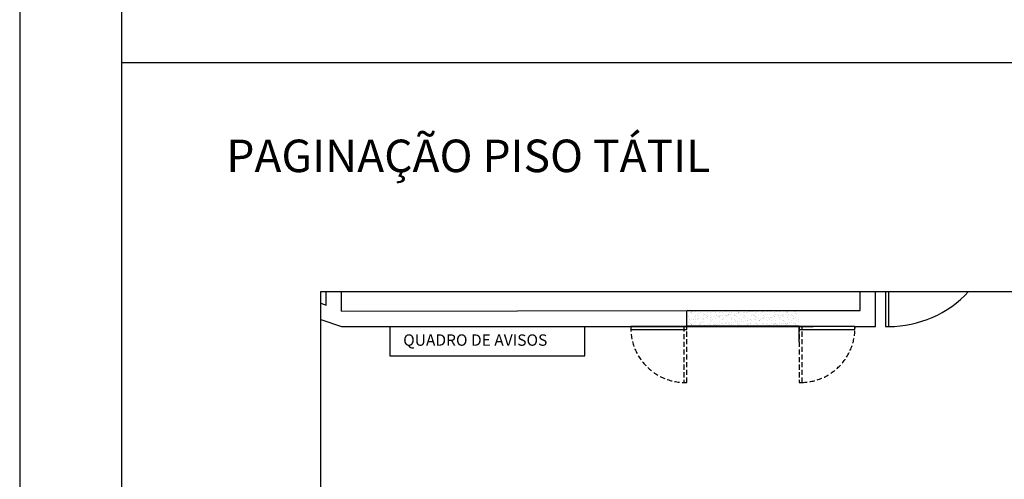
# Model space of a CAD drawing. Extents: x 26072 to 91486, y -24062 to -17093.
# Drawn here: x 85541 to 86509, y -22369 to -21917 of the extents above; entities that cross this region are included whole.
import ezdxf

# ---------------------------------------------------------------- set-up
doc = ezdxf.new("R2010")
doc.units = 0
doc.header["$LTSCALE"] = 20
doc.header["$MEASUREMENT"] = 0
doc.linetypes.add('HIDDEN', pattern=[0.375, 0.25, -0.125])
doc.layers.get('0').update_dxf_attribs({"linetype": 'CONTINUOUS'})
for name, color, linetype in [('01', 1, 'CONTINUOUS'), ('10', 11, 'CONTINUOUS'), ('2', 2, 'CONTINUOUS'), ('DET-02', 2, 'CONTINUOUS')]:
    doc.layers.add(name, color=color, linetype=linetype)
doc.styles.add('ROMANS', font='romans.shx')

# ---------------------------------------------------------------- blocks, each defined once
blk = doc.blocks.new('13')
at = {"color": 31, "lineweight": 25}
for p, q in [((58669.21, -15410.39), (58779.21, -15410.39)), ((58670.46, -15410.54), (58670.46, -15410.54)), ((58671.01, -15411.05), (58671.01, -15411.05)), ((58673, -15412.69), (58673, -15412.69)), ((58673.04, -15411.63), (58673.04, -15411.63)), ((58673.07, -15411.81), (58673.07, -15411.81)), ((58673.62, -15413.44), (58673.62, -15413.44)), ((58674.61, -15411.42), (58674.61, -15411.42)), ((58677.04, -15411.1), (58677.04, -15411.1)), ((58680.68, -15412.73), (58680.68, -15412.73)), ((58681.12, -15410.56), (58681.12, -15410.56)), ((58682.42, -15411.79), (58682.42, -15411.79)), ((58682.64, -15410.81), (58682.64, -15410.81)), ((58685.63, -15413.54), (58685.63, -15413.54)), ((58686.18, -15414.05), (58686.18, -15414.05)), ((58688.78, -15412.44), (58688.78, -15412.44)), ((58691.76, -15411.77), (58691.76, -15411.77)), ((58694.65, -15410.91), (58694.65, -15410.91)), ((58695.2, -15411.42), (58695.2, -15411.42)), ((58696.63, -15412.34), (58696.63, -15412.34)), ((58697.81, -15413.81), (58697.81, -15413.81)), ((58701.1, -15411.76), (58701.1, -15411.76)), ((58704.31, -15412.37), (58704.31, -15412.37)), ((58706.83, -15411.18), (58706.83, -15411.18)), ((58708.11, -15414.78), (58708.11, -15414.78)), ((58709.67, -15414.57), (58709.67, -15414.57)), ((58709.81, -15413.91), (58709.81, -15413.91)), ((58710.37, -15414.42), (58710.37, -15414.42)), ((58710.44, -15411.74), (58710.44, -15411.74)), ((58712.11, -15414.25), (58712.11, -15414.25)), ((58712.41, -15412.08), (58712.41, -15412.08)), ((58716.19, -15413.71), (58716.19, -15413.71)), ((58717.75, -15413.51), (58717.75, -15413.51)), ((58718.83, -15411.28), (58718.83, -15411.28)), ((58719.39, -15411.79), (58719.39, -15411.79)), ((58719.79, -15411.72), (58719.79, -15411.72)), ((58720.19, -15413.19), (58720.19, -15413.19)), ((58720.26, -15411.98), (58720.26, -15411.98)), ((58722, -15414.18), (58722, -15414.18)), ((58724.26, -15412.65), (58724.26, -15412.65)), ((58724.32, -15414.79), (58724.32, -15414.79)), ((58725.82, -15412.44), (58725.82, -15412.44)), ((58727.94, -15412.02), (58727.94, -15412.02)), ((58728.26, -15412.12), (58728.26, -15412.12)), ((58729.13, -15411.71), (58729.13, -15411.71)), ((58731.01, -15411.54), (58731.01, -15411.54)), ((58732.17, -15414.69), (58732.17, -15414.69)), ((58732.34, -15411.59), (58732.34, -15411.59)), ((58733.9, -15411.38), (58733.9, -15411.38)), ((58734, -15414.28), (58734, -15414.28)), ((58734.55, -15414.79), (58734.55, -15414.79)), ((58736.04, -15411.73), (58736.04, -15411.73)), ((58736.34, -15411.06), (58736.34, -15411.06)), ((58738.47, -15411.69), (58738.47, -15411.69)), ((58739.85, -15414.73), (58739.85, -15414.73)), ((58740.41, -15410.52), (58740.41, -15410.52)), ((58743.02, -15411.65), (58743.02, -15411.65)), ((58743.57, -15412.15), (58743.57, -15412.15)), ((58743.89, -15411.63), (58743.89, -15411.63)), ((58746.18, -15414.55), (58746.18, -15414.55)), ((58747.81, -15411.67), (58747.81, -15411.67)), ((58747.95, -15414.44), (58747.95, -15414.44)), ((58751.57, -15411.66), (58751.57, -15411.66)), ((58755.2, -15411.91), (58755.2, -15411.91)), ((58755.8, -15414.34), (58755.8, -15414.34)), ((58757.16, -15411.65), (58757.16, -15411.65)), ((58758.19, -15414.65), (58758.19, -15414.65)), ((58759.67, -15411.37), (58759.67, -15411.37)), ((58763.48, -15414.38), (58763.48, -15414.38)), ((58766.5, -15411.64), (58766.5, -15411.64)), ((58767.2, -15412.02), (58767.2, -15412.02)), ((58767.4, -15414.74), (58767.4, -15414.74)), ((58767.52, -15411.27), (58767.52, -15411.27)), ((58767.76, -15412.52), (58767.76, -15412.52)), ((58768.97, -15414.53), (58768.97, -15414.53)), ((58770.37, -15414.91), (58770.37, -15414.91)), ((58771.41, -15414.21), (58771.41, -15414.21)), ((58771.58, -15414.08), (58771.58, -15414.08)), ((58775.2, -15411.31), (58775.2, -15411.31)), ((58775.48, -15413.67), (58775.48, -15413.67)), ((58775.84, -15411.62), (58775.84, -15411.62)), ((58777.04, -15413.47), (58777.04, -15413.47)), ((58669.3, -15419.89), (58669.3, -15419.89)), ((58669.68, -15415.61), (58669.68, -15415.61)), ((58670.76, -15421.71), (58670.76, -15421.71)), ((58670.94, -15416.42), (58670.94, -15416.42)), ((58671.74, -15419.57), (58671.74, -15419.57)), ((58672.1, -15423.12), (58672.1, -15423.12)), ((58673.19, -15418.47), (58673.19, -15418.47)), ((58673.36, -15423.93), (58673.36, -15423.93)), ((58673.38, -15424.25), (58673.38, -15424.25)), ((58673.74, -15424.44), (58673.74, -15424.44)), ((58675.5, -15419.32), (58675.5, -15419.32)), ((58675.81, -15419.03), (58675.81, -15419.03)), ((58676.61, -15416.18), (58676.61, -15416.18)), ((58677.06, -15415.51), (58677.06, -15415.51)), ((58677.16, -15416.68), (58677.16, -15416.68)), ((58677.25, -15421.29), (58677.25, -15421.29)), ((58677.37, -15418.82), (58677.37, -15418.82)), ((58679.02, -15415.6), (58679.02, -15415.6)), ((58679.77, -15419.07), (58679.77, -15419.07)), ((58679.81, -15418.5), (58679.81, -15418.5)), ((58680.28, -15416.4), (58680.28, -15416.4)), ((58680.87, -15418.51), (58680.87, -15418.51)), ((58681.06, -15424.29), (58681.06, -15424.29)), ((58681.44, -15423.11), (58681.44, -15423.11)), ((58682.71, -15423.91), (58682.71, -15423.91)), ((58682.76, -15421.81), (58682.76, -15421.81)), ((58683.31, -15422.32), (58683.31, -15422.32)), ((58683.89, -15417.97), (58683.89, -15417.97)), ((58684.84, -15419.3), (58684.84, -15419.3)), ((58684.91, -15415.41), (58684.91, -15415.41)), ((58685.1, -15421.19), (58685.1, -15421.19)), ((58685.45, -15417.76), (58685.45, -15417.76)), ((58687.89, -15417.44), (58687.89, -15417.44)), ((58688.36, -15415.58), (58688.36, -15415.58)), ((58688.79, -15416.44), (58688.79, -15416.44)), ((58688.97, -15418.22), (58688.97, -15418.22)), ((58689.16, -15424), (58689.16, -15424)), ((58689.63, -15416.38), (58689.63, -15416.38)), ((58690.78, -15423.09), (58690.78, -15423.09)), ((58691.78, -15419.18), (58691.78, -15419.18)), ((58691.96, -15416.9), (58691.96, -15416.9)), ((58692.05, -15423.9), (58692.05, -15423.9)), ((58692.33, -15419.68), (58692.33, -15419.68)), ((58692.59, -15415.44), (58692.59, -15415.44)), ((58692.78, -15421.22), (58692.78, -15421.22)), ((58693.52, -15416.7), (58693.52, -15416.7)), ((58694.18, -15419.29), (58694.18, -15419.29)), ((58694.73, -15424.31), (58694.73, -15424.31)), ((58694.94, -15422.08), (58694.94, -15422.08)), ((58695.96, -15416.38), (58695.96, -15416.38)), ((58696.29, -15424.1), (58696.29, -15424.1)), ((58696.82, -15418.12), (58696.82, -15418.12)), ((58697.01, -15423.9), (58697.01, -15423.9)), ((58697.7, -15415.56), (58697.7, -15415.56)), ((58698.73, -15423.78), (58698.73, -15423.78)), ((58698.97, -15416.37), (58698.97, -15416.37)), ((58700.04, -15415.84), (58700.04, -15415.84)), ((58700.13, -15423.07), (58700.13, -15423.07)), ((58700.69, -15415.15), (58700.69, -15415.15)), ((58700.8, -15416.54), (58700.8, -15416.54)), ((58700.88, -15420.93), (58700.88, -15420.93)), ((58701.35, -15417.05), (58701.35, -15417.05)), ((58701.39, -15423.88), (58701.39, -15423.88)), ((58701.6, -15415.63), (58701.6, -15415.63)), ((58702.8, -15423.24), (58702.8, -15423.24)), ((58703.52, -15419.27), (58703.52, -15419.27)), ((58703.96, -15419.44), (58703.96, -15419.44)), ((58704.04, -15415.31), (58704.04, -15415.31)), ((58704.36, -15423.04), (58704.36, -15423.04)), ((58704.5, -15418.15), (58704.5, -15418.15)), ((58704.69, -15423.94), (58704.69, -15423.94)), ((58706.8, -15422.72), (58706.8, -15422.72)), ((58706.95, -15422.18), (58706.95, -15422.18)), ((58707.05, -15415.54), (58707.05, -15415.54)), ((58707.5, -15422.69), (58707.5, -15422.69)), ((58708.31, -15416.35), (58708.31, -15416.35)), ((58708.54, -15415.05), (58708.54, -15415.05)), ((58708.73, -15420.83), (58708.73, -15420.83)), ((58709.47, -15423.06), (58709.47, -15423.06)), ((58710.73, -15423.86), (58710.73, -15423.86)), ((58710.88, -15422.18), (58710.88, -15422.18)), ((58712.44, -15421.97), (58712.44, -15421.97)), ((58712.6, -15417.86), (58712.6, -15417.86)), ((58712.79, -15423.64), (58712.79, -15423.64)), ((58712.87, -15419.25), (58712.87, -15419.25)), ((58712.98, -15416.81), (58712.98, -15416.81)), ((58714.88, -15421.65), (58714.88, -15421.65)), ((58715.96, -15419.55), (58715.96, -15419.55)), ((58716.22, -15415.09), (58716.22, -15415.09)), ((58716.39, -15415.53), (58716.39, -15415.53)), ((58716.41, -15420.87), (58716.41, -15420.87)), ((58716.52, -15420.05), (58716.52, -15420.05)), ((58717.65, -15416.33), (58717.65, -15416.33)), ((58718.81, -15423.04), (58718.81, -15423.04)), ((58718.95, -15421.12), (58718.95, -15421.12)), ((58719.13, -15422.44), (58719.13, -15422.44)), ((58720.08, -15423.85), (58720.08, -15423.85)), ((58720.45, -15417.76), (58720.45, -15417.76)), ((58720.51, -15420.91), (58720.51, -15420.91)), ((58720.64, -15423.54), (58720.64, -15423.54)), ((58722.21, -15419.23), (58722.21, -15419.23)), ((58722.95, -15420.59), (58722.95, -15420.59)), ((58724.51, -15420.58), (58724.51, -15420.58)), ((58724.98, -15416.91), (58724.98, -15416.91)), ((58725.53, -15417.42), (58725.53, -15417.42)), ((58725.73, -15415.51), (58725.73, -15415.51)), ((58727, -15416.32), (58727, -15416.32)), ((58727.03, -15420.05), (58727.03, -15420.05)), ((58728.13, -15417.8), (58728.13, -15417.8)), ((58728.14, -15419.81), (58728.14, -15419.81)), ((58728.15, -15423.02), (58728.15, -15423.02)), ((58728.32, -15423.58), (58728.32, -15423.58)), ((58728.59, -15419.85), (58728.59, -15419.85)), ((58729.42, -15423.83), (58729.42, -15423.83)), ((58731.03, -15419.53), (58731.03, -15419.53)), ((58731.13, -15422.55), (58731.13, -15422.55)), ((58731.55, -15419.22), (58731.55, -15419.22)), ((58731.68, -15423.05), (58731.68, -15423.05)), ((58732.36, -15420.48), (58732.36, -15420.48)), ((58735.07, -15415.49), (58735.07, -15415.49)), ((58735.1, -15418.99), (58735.1, -15418.99)), ((58736.23, -15417.51), (58736.23, -15417.51)), ((58736.34, -15416.3), (58736.34, -15416.3)), ((58736.42, -15423.29), (58736.42, -15423.29)), ((58736.66, -15418.78), (58736.66, -15418.78)), ((58737.16, -15417.18), (58737.16, -15417.18)), ((58737.5, -15423.01), (58737.5, -15423.01)), ((58738.76, -15423.81), (58738.76, -15423.81)), ((58739.1, -15418.46), (58739.1, -15418.46)), ((58740.04, -15420.51), (58740.04, -15420.51)), ((58740.15, -15419.91), (58740.15, -15419.91)), ((58740.7, -15420.42), (58740.7, -15420.42)), ((58740.89, -15419.2), (58740.89, -15419.2)), ((58743.18, -15417.93), (58743.18, -15417.93)), ((58743.31, -15422.81), (58743.31, -15422.81)), ((58744.08, -15417.41), (58744.08, -15417.41)), ((58744.27, -15423.19), (58744.27, -15423.19)), ((58744.42, -15415.48), (58744.42, -15415.48)), ((58744.74, -15417.72), (58744.74, -15417.72)), ((58745.68, -15416.28), (58745.68, -15416.28)), ((58746.84, -15422.99), (58746.84, -15422.99)), ((58747.18, -15417.4), (58747.18, -15417.4)), ((58748.1, -15423.79), (58748.1, -15423.79)), ((58748.14, -15420.22), (58748.14, -15420.22)), ((58749.17, -15417.28), (58749.17, -15417.28)), ((58749.72, -15417.79), (58749.72, -15417.79)), ((58750.24, -15419.18), (58750.24, -15419.18)), ((58751.25, -15416.86), (58751.25, -15416.86)), ((58751.76, -15417.44), (58751.76, -15417.44)), ((58751.95, -15423.22), (58751.95, -15423.22)), ((58752.33, -15420.18), (58752.33, -15420.18)), ((58752.82, -15416.66), (58752.82, -15416.66)), ((58753.76, -15415.46), (58753.76, -15415.46)), ((58754.02, -15424.27), (58754.02, -15424.27)), ((58755.02, -15416.27), (58755.02, -15416.27)), ((58755.25, -15416.34), (58755.25, -15416.34)), ((58755.32, -15422.92), (58755.32, -15422.92)), ((58755.58, -15424.06), (58755.58, -15424.06)), ((58755.87, -15423.42), (58755.87, -15423.42)), ((58755.99, -15420.12), (58755.99, -15420.12)), ((58756.18, -15422.97), (58756.18, -15422.97)), ((58757.45, -15423.78), (58757.45, -15423.78)), ((58758.02, -15423.74), (58758.02, -15423.74)), ((58758.74, -15415.15), (58758.74, -15415.15)), ((58759.33, -15415.8), (58759.33, -15415.8)), ((58759.58, -15419.17), (58759.58, -15419.17)), ((58759.86, -15417.15), (58759.86, -15417.15)), ((58760.05, -15422.93), (58760.05, -15422.93)), ((58760.89, -15415.6), (58760.89, -15415.6)), ((58761.35, -15417.55), (58761.35, -15417.55)), ((58762.1, -15423.2), (58762.1, -15423.2)), ((58763.1, -15415.44), (58763.1, -15415.44)), ((58763.33, -15415.27), (58763.33, -15415.27)), ((58763.66, -15423), (58763.66, -15423)), ((58763.67, -15420.16), (58763.67, -15420.16)), ((58764.33, -15420.28), (58764.33, -15420.28)), ((58764.37, -15416.25), (58764.37, -15416.25)), ((58764.89, -15420.79), (58764.89, -15420.79)), ((58765.52, -15422.95), (58765.52, -15422.95)), ((58766.1, -15422.68), (58766.1, -15422.68)), ((58766.79, -15423.76), (58766.79, -15423.76)), ((58767.5, -15423.18), (58767.5, -15423.18)), ((58767.71, -15417.05), (58767.71, -15417.05)), ((58767.9, -15422.83), (58767.9, -15422.83)), ((58768.92, -15419.15), (58768.92, -15419.15)), ((58770.17, -15422.14), (58770.17, -15422.14)), ((58771.73, -15421.94), (58771.73, -15421.94)), ((58771.77, -15419.86), (58771.77, -15419.86)), ((58772.44, -15415.43), (58772.44, -15415.43)), ((58773.35, -15417.65), (58773.35, -15417.65)), ((58773.71, -15416.23), (58773.71, -15416.23)), ((58773.91, -15418.16), (58773.91, -15418.16)), ((58774.17, -15421.61), (58774.17, -15421.61)), ((58774.87, -15422.94), (58774.87, -15422.94)), ((58775.39, -15417.09), (58775.39, -15417.09)), ((58775.58, -15422.87), (58775.58, -15422.87)), ((58776.13, -15423.74), (58776.13, -15423.74)), ((58776.52, -15420.55), (58776.52, -15420.55)), ((58778.25, -15421.08), (58778.25, -15421.08)), ((58778.26, -15419.13), (58778.26, -15419.13)), ((58669.21, -15425.39), (58779.21, -15425.39)), ((58674.29, -15424.95), (58674.29, -15424.95)), ((58685.92, -15424.71), (58685.92, -15424.71)), ((58686.65, -15425.37), (58686.65, -15425.37)), ((58688.21, -15425.16), (58688.21, -15425.16)), ((58690.65, -15424.84), (58690.65, -15424.84)), ((58697.93, -15424.81), (58697.93, -15424.81)), ((58698.48, -15425.32), (58698.48, -15425.32)), ((58710.11, -15425.08), (58710.11, -15425.08)), ((58722.11, -15425.18), (58722.11, -15425.18)), ((58745.94, -15425.33), (58745.94, -15425.33)), ((58747.51, -15425.12), (58747.51, -15425.12)), ((58749.95, -15424.8), (58749.95, -15424.8))]:
    blk.add_line(p, q, dxfattribs=at)
at = {"layer": '01', "color": 31, "lineweight": 25}
for p, q in [((58309.24, -15391.62), (60034.85, -15391.62)), ((58309.24, -17004.8), (58309.24, -15391.62))]:
    blk.add_line(p, q, dxfattribs=at)
at = {"layer": '2', "color": 31, "lineweight": 25}
for p, q in [((58314.4, -15404.94), (58314.4, -15391.62)), ((58329.4, -15411.03), (58329.4, -15391.62)), ((58839.34, -15410.39), (58839.34, -15391.62)), ((58854.34, -15426.02), (58854.34, -15391.62)), ((58864.34, -15391.62), (58864.34, -15426.02)), ((58867.34, -15426.02), (58867.34, -15391.62)), ((58309.24, -15403.15), (58314.4, -15404.94)), ((58329.4, -15411.03), (58675.41, -15410.39)), ((58668.88, -15426.02), (58668.85, -15410.39)), ((58779.34, -15410.39), (58839.34, -15410.39)), ((58309.24, -15419.03), (58329.4, -15426.02)), ((58329.4, -15426.02), (58669.34, -15426.02)), ((58377.13, -15426.02), (58377.13, -15430.99)), ((58377.13, -15430.99), (58377.13, -15454.89)), ((58568.56, -15454.89), (58568.56, -15426.02)), ((58613.88, -15426.02), (58613.88, -15429.02)), ((58668.88, -15426.02), (58613.88, -15426.02)), ((58613.88, -15429.02), (58668.88, -15429.02)), ((58663.14, -15426.02), (58793.14, -15426.02)), ((58668.88, -15429.02), (58668.88, -15426.02)), ((58779.21, -15441.02), (58779.21, -15426.02)), ((58779.21, -15441.02), (58779.21, -15426.02)), ((58779.21, -15426.02), (58779.21, -15429.02)), ((58834.21, -15426.02), (58779.21, -15426.02)), ((58779.21, -15429.02), (58834.21, -15429.02)), ((58834.21, -15429.02), (58834.21, -15426.02)), ((58834.21, -15426.02), (58854.34, -15426.02)), ((58864.34, -15426.02), (58867.34, -15426.02)), ((58377.13, -15454.89), (58568.56, -15454.89))]:
    blk.add_line(p, q, dxfattribs=at)
blk.add_arc((58867.1, -15318.52), 107.5, 270.12702, 317.16025, dxfattribs=at)
at = {"layer": 'DET-02', "color": 31, "linetype": 'HIDDEN', "lineweight": 25}
for p, q in [((58668.88, -15426.02), (58665.88, -15426.02)), ((58665.88, -15426.02), (58665.88, -15481.02)), ((58668.88, -15481.02), (58668.88, -15426.02)), ((58782.21, -15426.02), (58779.21, -15426.02)), ((58779.21, -15426.02), (58779.21, -15481.02)), ((58782.21, -15481.02), (58782.21, -15426.02)), ((58665.88, -15481.02), (58668.88, -15481.02)), ((58779.21, -15481.02), (58782.21, -15481.02))]:
    blk.add_line(p, q, dxfattribs=at)
for centre, start, end in [((58667.38, -15427.52), 178.394, 268.394), ((58780.71, -15427.52), 271.606, 1.606)]:
    blk.add_arc(centre, 53.52, start, end, dxfattribs=at)
at = {"layer": '2', "color": 31, "lineweight": 25, "style": 'ROMANS'}
blk.add_text('QUADRO DE AVISOS', height=11.1989, dxfattribs=at).set_placement((58390.19, -15444.93))

msp = doc.modelspace()

# ---------------------------------------------------------------- linework, layer by layer
at = {"layer": '10'}
for p, q in [((85641.137, -19906.693), (85641.137, -24011.693)), ((85641.137, -21959.193), (91436.137, -21959.193))]:
    msp.add_line(p, q, dxfattribs=at)
at = {"layer": '2'}
msp.add_line((85541.137, -19856.693), (85541.137, -24061.693), dxfattribs=at)

# ---------------------------------------------------------------- block references
at = {"layer": '01', "color": 7, "lineweight": 25}
msp.add_blockref('13', (27527.855, -6793.053), dxfattribs=at)

# ---------------------------------------------------------------- texts
at = {"layer": '2', "color": 2, "lineweight": 25, "style": 'ROMANS'}
msp.add_text('PAGINAÇÃO PISO TÁTIL', height=32, dxfattribs=at).set_placement((85744.209, -22067.154))

doc.saveas('drawing.dxf')
